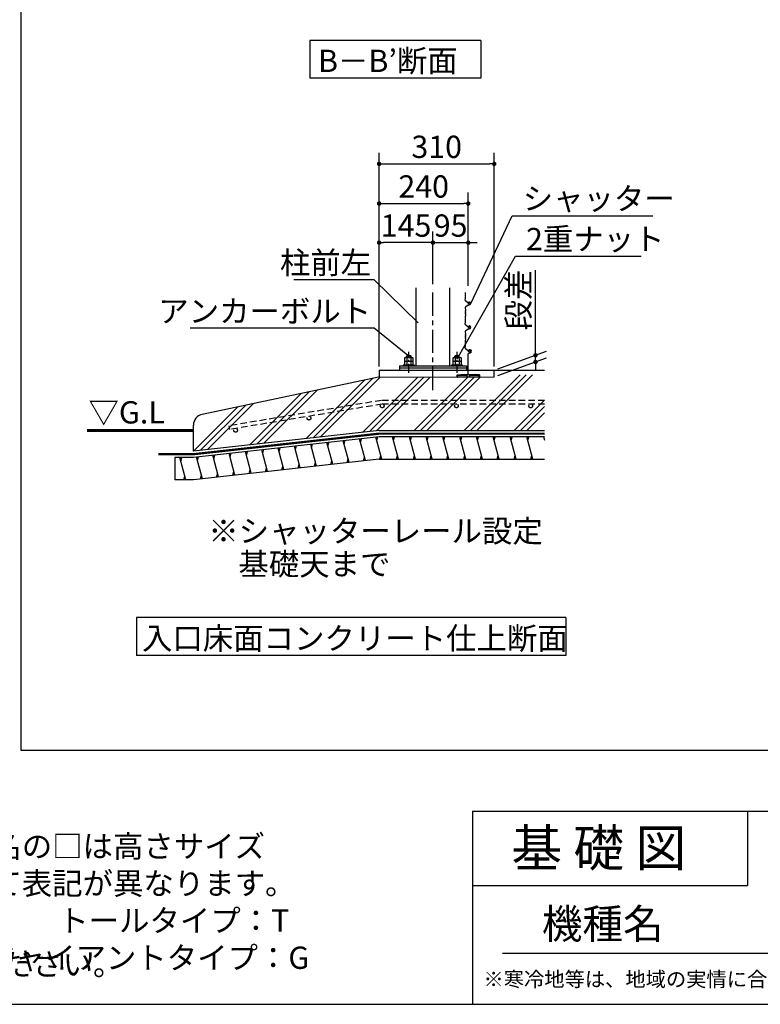
# Model space of a CAD drawing. Extents: x 280 to 32454, y 171 to 22819.
# Drawn here: x 18697 to 26672, y 608 to 11211 of the extents above; entities that cross this region are included whole.
import ezdxf

# ---------------------------------------------------------------- set-up
doc = ezdxf.new("R2010")
doc.units = 0
doc.header["$LTSCALE"] = 4
doc.header["$PDMODE"] = 3
doc.header["$PDSIZE"] = 2
doc.linetypes.add('CENTER', pattern=[2, 1.25, -0.25, 0.25, -0.25])
doc.linetypes.add('HIDDEN', pattern=[0.375, 0.25, -0.125])
doc.layers.get('0').update_dxf_attribs({"linetype": 'CONTINUOUS'})
doc.layers.get('DEFPOINTS').update_dxf_attribs({"linetype": 'CONTINUOUS'})
for name, color, linetype in [('センター', 3, 'CENTER'), ('仕様書枠', 230, 'CONTINUOUS'), ('寸法', 4, 'CONTINUOUS'), ('文字', 7, 'CONTINUOUS'), ('点線', 2, 'HIDDEN'), ('細線', 5, 'CONTINUOUS'), ('部品1', 7, 'CONTINUOUS')]:
    doc.layers.add(name, color=color, linetype=linetype)
doc.styles.get("Standard").update_dxf_attribs({"font": 'isocp.shx', "bigfont": 'bigfont.shx'})
doc.styles.add('STYLE1', font='isocp.shx', dxfattribs={"bigfont": 'bigfont.shx'})
doc.styles.add('STYLE2', font='txt')
doc.dimstyles.new('INABA_S80詳細図用20', dxfattribs={"dimscale": 80, "dimtxt": 3, "dimasz": 0.6, "dimexe": 1.5, "dimexo": 0.5, "dimgap": 0.8, "dimtad": 3, "dimdec": 0, "dimlfac": 0.25, "dimdsep": 46, "dimtxsty": 'STANDARD', "dimblk1": 'DOT', "dimblk2": 'DOT', "dimsah": 1, "dimcen": 0, "dimclrt": 7, "dimadec": 0, "dimazin": 0, "dimtfac": 1, "dimtdec": 0, "dimtix": 1, "dimtmove": 0, "dimatfit": 2, "dimldrblk": 'DOT', "dimfxl": 1, "dimtolj": 1, "dimtzin": 0, "dimarcsym": 0})

# ---------------------------------------------------------------- blocks, each defined once
blk = doc.blocks.new('_DOT')
at = {"color": 0, "linetype": 'ByBlock', "ltscale": 50}
blk.add_line((-0.5, 0), (-1, 0), dxfattribs=at)
at = {"color": 0, "linetype": 'ByBlock', "ltscale": 50, "const_width": 0.5}
blk.add_lwpolyline([(-0.25, 0, 1), (0.25, 0, 1)], format="xyb", close=True, dxfattribs=at)
blk = doc.blocks.new('*D47')
at = {"layer": 'DEFPOINTS', "color": 0, "ltscale": 20}
for p in [(24251, 7597), (23807, 7435), (23807, 7363)]:
    blk.add_point(p, dxfattribs=at)
at = {"layer": '寸法', "color": 0, "lineweight": -2, "ltscale": 20}
for p, q in [((24251, 7645), (24251, 8512)), ((23847, 7450), (24371, 7640)), ((23847, 7378), (24371, 7568)), ((24251, 7525), (24251, 7597)), ((24251, 7477), (24251, 7429))]:
    blk.add_line(p, q, dxfattribs=at)
at = {"layer": '寸法', "color": 0, "lineweight": -2, "ltscale": 20, "xscale": 48, "yscale": 48, "zscale": 48}
for p, rotation in [((24251, 7597), 270), ((24251, 7525), 90)]:
    blk.add_blockref('_DOT', p, dxfattribs=dict(at, rotation=rotation))
at = {"layer": '寸法', "color": 7, "lineweight": 30, "ltscale": 20, "insert": (24067, 8192), "char_height": 240, "attachment_point": 5, "rotation": 90}
blk.add_mtext('\\A1;段差', dxfattribs=at)
blk = doc.blocks.new('*D48')
at = {"layer": 'DEFPOINTS', "color": 0, "ltscale": 50}
for p in [(23527, 9231), (23527, 8304), (22567, 7435)]:
    blk.add_point(p, dxfattribs=at)
at = {"layer": '寸法', "color": 0, "lineweight": -2, "ltscale": 50}
for p, q in [((22567, 7475), (22567, 9351)), ((23527, 8344), (23527, 9351)), ((22615, 9231), (23479, 9231))]:
    blk.add_line(p, q, dxfattribs=at)
at = {"layer": '寸法', "color": 0, "lineweight": -2, "ltscale": 50, "xscale": 48, "yscale": 48, "zscale": 48, "rotation": 180}
blk.add_blockref('_DOT', (22567, 9231), dxfattribs=at)
at = {"layer": '寸法', "color": 0, "lineweight": -2, "ltscale": 50, "xscale": 48, "yscale": 48, "zscale": 48}
blk.add_blockref('_DOT', (23527, 9231), dxfattribs=at)
at = {"layer": '寸法', "color": 7, "ltscale": 50, "insert": (23047, 9415), "char_height": 240, "attachment_point": 5}
blk.add_mtext('\\A1;240', dxfattribs=at)
blk = doc.blocks.new('*D49')
at = {"layer": 'DEFPOINTS', "color": 0, "ltscale": 20}
for p in [(23807, 9658), (22567, 7435), (23807, 7435)]:
    blk.add_point(p, dxfattribs=at)
at = {"layer": '寸法', "color": 0, "lineweight": -2, "ltscale": 20}
for p, q in [((22567, 7475), (22567, 9778)), ((23807, 7475), (23807, 9778)), ((22615, 9658), (23759, 9658))]:
    blk.add_line(p, q, dxfattribs=at)
at = {"layer": '寸法', "color": 0, "lineweight": -2, "ltscale": 20, "xscale": 48, "yscale": 48, "zscale": 48, "rotation": 180}
blk.add_blockref('_DOT', (22567, 9658), dxfattribs=at)
at = {"layer": '寸法', "color": 0, "lineweight": -2, "ltscale": 20, "xscale": 48, "yscale": 48, "zscale": 48}
blk.add_blockref('_DOT', (23807, 9658), dxfattribs=at)
at = {"layer": '寸法', "color": 7, "lineweight": 30, "ltscale": 20, "insert": (23187, 9842), "char_height": 240, "attachment_point": 5}
blk.add_mtext('\\A1;310', dxfattribs=at)
blk = doc.blocks.new('*D50')
at = {"layer": 'DEFPOINTS', "color": 0, "ltscale": 20}
for p in [(23527, 8810), (23147, 8323), (23527, 8304)]:
    blk.add_point(p, dxfattribs=at)
at = {"layer": '寸法', "color": 0, "lineweight": -2, "ltscale": 20}
for p, q in [((23147, 8363), (23147, 8930)), ((23527, 8344), (23527, 8930)), ((23099, 8810), (23051, 8810)), ((23147, 8810), (23527, 8810)), ((23575, 8810), (23623, 8810))]:
    blk.add_line(p, q, dxfattribs=at)
at = {"layer": '寸法', "color": 0, "lineweight": -2, "ltscale": 20, "xscale": 48, "yscale": 48, "zscale": 48}
blk.add_blockref('_DOT', (23147, 8810), dxfattribs=at)
at = {"layer": '寸法', "color": 0, "lineweight": -2, "ltscale": 20, "xscale": 48, "yscale": 48, "zscale": 48, "rotation": 180}
blk.add_blockref('_DOT', (23527, 8810), dxfattribs=at)
at = {"layer": '寸法', "color": 7, "lineweight": 30, "ltscale": 20, "insert": (23337, 8994), "char_height": 240, "attachment_point": 5}
blk.add_mtext('\\A1;95', dxfattribs=at)
blk = doc.blocks.new('*D51')
at = {"layer": 'DEFPOINTS', "color": 0, "ltscale": 20}
for p in [(22567, 8810), (23147, 8323), (22567, 7435)]:
    blk.add_point(p, dxfattribs=at)
at = {"layer": '寸法', "color": 0, "lineweight": -2, "ltscale": 20}
for p, q in [((22567, 7475), (22567, 8930)), ((23147, 8363), (23147, 8930)), ((23099, 8810), (22615, 8810))]:
    blk.add_line(p, q, dxfattribs=at)
at = {"layer": '寸法', "color": 0, "lineweight": -2, "ltscale": 20, "xscale": 48, "yscale": 48, "zscale": 48, "rotation": 180}
blk.add_blockref('_DOT', (22567, 8810), dxfattribs=at)
at = {"layer": '寸法', "color": 0, "lineweight": -2, "ltscale": 20, "xscale": 48, "yscale": 48, "zscale": 48}
blk.add_blockref('_DOT', (23147, 8810), dxfattribs=at)
at = {"layer": '寸法', "color": 7, "lineweight": 30, "ltscale": 20, "insert": (22857, 8994), "char_height": 240, "attachment_point": 5}
blk.add_mtext('\\A1;145', dxfattribs=at)

msp = doc.modelspace()

# ---------------------------------------------------------------- hatches: boundary and pattern name
at = {"layer": '細線', "lineweight": 30, "ltscale": 20}
h = msp.add_hatch(dxfattribs=at)
h.set_pattern_fill('PLAST', color=256, scale=60, angle=45, style=0)
h.set_pattern_definition([(45, (-40504.65, -33628.6), (-269.4077, 269.4077), []), (45, (-40538.32, -33594.93), (-269.4077, 269.4077), []), (45, (-40572, -33561.25), (-269.4077, 269.4077), [])])
edge = h.paths.add_edge_path()
edge.add_line((24349.719, 6787.197), (24349.719, 7387.197))
edge.add_line((24349.719, 7387.197), (23721.543, 7387.197))
edge.add_line((23721.543, 7387.197), (23721.543, 7363.197))
edge.add_line((23721.543, 7363.197), (22561.543, 7363.197))
edge.add_line((22561.543, 7363.197), (20661.948, 6960.885))
edge.add_arc((20686.811, 6843.489), 120, 101.9578798, 180)
edge.add_line((20566.811, 6843.489), (20566.811, 6565.495))
edge.add_line((20566.811, 6565.495), (22566.811, 6787.197))
edge.add_line((22566.811, 6787.197), (24349.719, 6787.197))
at = {"layer": '部品1', "ltscale": 50}
msp.add_hatch(color=256, dxfattribs=at).paths.add_polyline_path([(23606.811, 7391.197), (23446.811, 7391.197), (23406.811, 7385.197), (23406.811, 7363.197), (23412.811, 7363.197), (23412.811, 7379.197), (23512.811, 7379.197), (23512.811, 7363.197), (23540.811, 7363.197), (23540.811, 7379.197), (23640.811, 7379.197), (23640.811, 7363.197), (23646.811, 7363.197), (23646.811, 7385.197)])

# ---------------------------------------------------------------- linework, layer by layer
at = {"layer": 'センター', "ltscale": 50}
msp.add_line((23146.811, 7222.683), (23146.811, 8322.6), dxfattribs=at)
at = {"layer": 'センター', "lineweight": 30, "ltscale": 20}
for p, q in [((22886.811, 7406.776), (22886.811, 7635.377)), ((23406.811, 7406.776), (23406.811, 7635.377))]:
    msp.add_line(p, q, dxfattribs=at)
at = {"layer": '仕様書枠', "ltscale": 50}
for p, q in [((23574.4, 2688), (32454.4, 2688)), ((23574.4, 2688), (23574.4, 608)), ((23574.4, 1888), (26534.4, 1888)), ((280, 608), (32454.4, 608))]:
    msp.add_line(p, q, dxfattribs=at)
at = {"layer": '仕様書枠', "linetype": 'Continuous', "ltscale": 50}
msp.add_line((26534.4, 2688), (26534.4, 1888), dxfattribs=at)
at = {"layer": '寸法', "ltscale": 50}
for p, q in [((24113.232, 9100.391), (25513.214, 9100.391)), ((24148.636, 8664.492), (25388.012, 8664.492)), ((22481.582, 8409.923), (21647.516, 8409.923)), ((22481.582, 7888.216), (20534.036, 7888.216))]:
    msp.add_line(p, q, dxfattribs=at)
at = {"layer": '文字', "color": 7, "ltscale": 50}
msp.add_line((23894.4, 1160.098), (32214.4, 1160.098), dxfattribs=at)
at = {"layer": '点線', "ltscale": 70}
for p, q in [((22592.119, 7111.447), (20948.463, 6837.794)), ((24349.719, 7111.447), (22592.119, 7111.447)), ((22600.123, 7071.447), (20955.159, 6797.576)), ((24349.719, 7071.447), (22600.123, 7071.447)), ((20948.463, 6837.794), (20955.159, 6797.576))]:
    msp.add_line(p, q, dxfattribs=at)
for centre in [(22600.123, 7051.447), (23400.123, 7051.447), (24200.123, 7051.447), (21810.986, 6920.063), (21021.848, 6788.679)]:
    msp.add_circle(centre, 20, dxfattribs=at)
at = {"layer": '細線', "ltscale": 50}
for p, q in [((22913.334, 7583.388), (22860.289, 7574.655)), ((23433.334, 7583.388), (23380.289, 7574.655)), ((22367.172, 6657.027), (22378.229, 6698.292)), ((22542.742, 6676.489), (22553.799, 6717.754)), ((22722.813, 6679.157), (22733.531, 6719.157)), ((22903.598, 6679.157), (22914.316, 6719.157)), ((23084.383, 6679.157), (23095.101, 6719.157)), ((23265.168, 6679.157), (23275.886, 6719.157)), ((23445.953, 6679.157), (23456.671, 6719.157)), ((23626.738, 6679.157), (23637.456, 6719.157)), ((23807.523, 6679.157), (23818.241, 6719.157)), ((23988.308, 6679.157), (23999.026, 6719.157)), ((24169.093, 6679.157), (24179.811, 6719.157)), ((21313.751, 6540.254), (21324.808, 6581.519)), ((21489.321, 6559.717), (21500.378, 6600.982)), ((21664.891, 6579.179), (21675.948, 6620.444)), ((21840.461, 6598.641), (21851.518, 6639.906)), ((22016.032, 6618.103), (22027.089, 6659.368)), ((22191.602, 6637.565), (22202.659, 6678.83)), ((20432.011, 6457.456), (20442.729, 6497.456)), ((20611.47, 6462.406), (20622.527, 6503.671)), ((20787.04, 6481.868), (20798.097, 6523.133)), ((20962.61, 6501.33), (20973.667, 6542.595)), ((21138.18, 6520.792), (21149.237, 6562.057)), ((22222.202, 6440.996), (22233.237, 6482.18)), ((22397.772, 6460.458), (22408.807, 6501.642)), ((22574.181, 6479.157), (22584.899, 6519.157)), ((22754.967, 6479.157), (22765.684, 6519.157)), ((22935.752, 6479.157), (22946.47, 6519.157)), ((23116.537, 6479.157), (23127.255, 6519.157)), ((23297.322, 6479.157), (23308.04, 6519.157)), ((23478.107, 6479.157), (23488.825, 6519.157)), ((23658.892, 6479.157), (23669.61, 6519.157)), ((23839.677, 6479.157), (23850.395, 6519.157)), ((24020.462, 6479.157), (24031.18, 6519.157)), ((24201.247, 6479.157), (24211.965, 6519.157)), ((21168.78, 6324.224), (21179.816, 6365.408)), ((21344.351, 6343.686), (21355.386, 6384.87)), ((21519.921, 6363.148), (21530.956, 6404.332)), ((21695.491, 6382.61), (21706.526, 6423.794)), ((21871.061, 6402.072), (21882.097, 6443.256)), ((22046.632, 6421.534), (22057.667, 6462.718)), ((20464.165, 6257.456), (20474.883, 6297.456)), ((20642.07, 6265.837), (20653.105, 6307.021)), ((20817.64, 6285.299), (20828.675, 6326.483)), ((20993.21, 6304.762), (21004.245, 6345.945))]:
    msp.add_line(p, q, dxfattribs=at)
at = {"layer": '細線', "lineweight": 30, "ltscale": 20}
for p, q in [((22419.206, 6462.834), (22356.753, 6695.911)), ((22595.607, 6479.197), (22532.323, 6715.374)), ((22776.392, 6479.197), (22712.084, 6719.197)), ((22957.177, 6479.197), (22892.869, 6719.197)), ((23137.962, 6479.197), (23073.654, 6719.197)), ((23318.747, 6479.197), (23254.439, 6719.197)), ((23499.532, 6479.197), (23435.225, 6719.197)), ((23680.317, 6479.197), (23616.01, 6719.197)), ((23861.103, 6479.197), (23796.795, 6719.197)), ((24041.888, 6479.197), (23977.58, 6719.197)), ((24222.673, 6479.197), (24158.365, 6719.197)), ((24349.879, 6679.157), (24339.15, 6719.197)), ((21365.784, 6346.062), (21303.332, 6579.139)), ((21541.355, 6365.524), (21478.902, 6598.601)), ((21716.925, 6384.986), (21654.472, 6618.063)), ((21892.495, 6404.448), (21830.042, 6637.525)), ((22068.065, 6423.91), (22005.613, 6656.987)), ((22243.636, 6443.372), (22181.183, 6676.449)), ((20485.59, 6257.495), (20421.283, 6497.495)), ((20663.504, 6268.213), (20601.051, 6501.29)), ((20839.074, 6287.675), (20776.621, 6520.752)), ((21014.644, 6307.137), (20952.191, 6540.215)), ((21190.214, 6326.6), (21127.761, 6559.677))]:
    msp.add_line(p, q, dxfattribs=at)
at = {"layer": '部品1', "ltscale": 50}
for p, q in [((18711.009, 3339.984), (18711.009, 22167.216)), ((21819.313, 10985.586), (21819.313, 10580.085)), ((23662.613, 10985.586), (21819.313, 10985.586)), ((23662.613, 10985.586), (23662.613, 10580.085)), ((23662.613, 10580.085), (21819.313, 10580.085)), ((23498.168, 8260.464), (23496.754, 8274.6)), ((23494.751, 8191.959), (23498.049, 8213.647)), ((23497.65, 8218.313), (23495.57, 8224.553)), ((23495.772, 8231.429), (23496.926, 8234.314)), ((23495.897, 8251.742), (23497.502, 8255.755)), ((23496.926, 8241.742), (23495.897, 8244.314)), ((23525.492, 8159.572), (23498.156, 8182.841)), ((23540.835, 8170.571), (23538.692, 8170.571)), ((23494.74, 8107.155), (23498.068, 8084.381)), ((23497.66, 8079.773), (23495.57, 8073.503)), ((23495.772, 8066.627), (23496.926, 8063.742)), ((23519.421, 8132.727), (23498.506, 8116.502)), ((23543.976, 8140.116), (23522.963, 8134.485)), ((23527.499, 8157.244), (23530.651, 8152.183)), ((23494.751, 7933.959), (23498.049, 7955.647)), ((23497.65, 7960.313), (23495.57, 7966.553)), ((23495.772, 7973.429), (23496.926, 7976.314)), ((23496.926, 8056.314), (23495.897, 8053.742)), ((23495.897, 8046.314), (23497.502, 8042.301)), ((23495.897, 7993.742), (23497.502, 7997.755)), ((23496.926, 7983.742), (23495.897, 7986.314)), ((23498.168, 8037.592), (23496.511, 8021.023)), ((23498.168, 8002.464), (23496.511, 8019.033)), ((23494.74, 7849.155), (23498.068, 7826.381)), ((23525.492, 7901.572), (23498.156, 7924.841)), ((23519.421, 7874.727), (23498.506, 7858.502)), ((23543.976, 7882.116), (23522.963, 7876.485)), ((23527.499, 7899.244), (23530.651, 7894.183)), ((23540.835, 7912.571), (23538.692, 7912.571)), ((23497.66, 7821.773), (23495.57, 7815.503)), ((23495.772, 7808.627), (23496.926, 7805.742)), ((23496.926, 7798.314), (23495.897, 7795.742)), ((23495.897, 7788.314), (23497.502, 7784.301)), ((23498.168, 7779.592), (23496.511, 7763.023)), ((23498.168, 7744.464), (23496.511, 7761.033)), ((23494.751, 7675.959), (23498.049, 7697.647)), ((23497.65, 7702.313), (23495.57, 7708.553)), ((23495.772, 7715.429), (23496.926, 7718.314)), ((23495.897, 7735.742), (23497.502, 7739.755)), ((23496.926, 7725.742), (23495.897, 7728.314)), ((23525.492, 7643.572), (23498.156, 7666.841)), ((23527.499, 7641.244), (23530.651, 7636.183)), ((23526.811, 7391.197), (23526.811, 7612.199)), ((23530.815, 7617.652), (23547.475, 7622.878)), ((23806.811, 7363.197), (23806.811, 7435.197)), ((23406.811, 7385.197), (23446.811, 7391.197)), ((23406.811, 7363.197), (23406.811, 7385.197)), ((23406.811, 7363.197), (23412.811, 7363.197)), ((23412.811, 7363.197), (23412.811, 7379.197)), ((23412.811, 7379.197), (23512.811, 7379.197)), ((23446.811, 7391.197), (23606.811, 7391.197)), ((23512.811, 7379.197), (23512.811, 7363.197)), ((23540.811, 7363.197), (23512.811, 7363.197)), ((23540.811, 7379.197), (23640.811, 7379.197)), ((23540.811, 7379.197), (23540.811, 7363.197)), ((23646.811, 7385.197), (23606.811, 7391.197)), ((23640.811, 7379.197), (23640.811, 7363.197)), ((23646.811, 7363.197), (23640.811, 7363.197)), ((23646.811, 7385.197), (23646.811, 7363.197)), ((24349.719, 6719.197), (22566.811, 6719.197)), ((22566.811, 6479.197), (24349.719, 6479.197)), ((24578.761, 4772.212), (19952.983, 4772.212)), ((19952.983, 4772.212), (19952.983, 4364.942)), ((24578.761, 4772.212), (24578.761, 4364.942)), ((24578.761, 4364.942), (19952.983, 4364.942)), ((31755.112, 3339.984), (18711.009, 3339.984))]:
    msp.add_line(p, q, dxfattribs=at)
at = {"layer": '部品1', "ltscale": 3}
for p, q in [((22966.811, 7483.197), (22966.811, 8322.6)), ((23326.812, 8322.6), (23326.812, 7483.197)), ((22786.811, 7483.197), (23506.811, 7483.197)), ((23506.811, 7459.197), (22786.811, 7459.197))]:
    msp.add_line(p, q, dxfattribs=at)
at = {"layer": '部品1'}
for p, q in [((22848.793, 7572.396), (22842.915, 7569.002)), ((22842.915, 7532.396), (22842.915, 7569.002)), ((22842.915, 7532.396), (22930.515, 7532.396)), ((22848.89, 7532.397), (22843.011, 7529.003)), ((22843.011, 7492.397), (22843.011, 7529.003)), ((22848.793, 7572.396), (22924.636, 7572.396)), ((22848.89, 7532.397), (22924.733, 7532.397)), ((22862.811, 7589.197), (22868.811, 7595.197)), ((22862.811, 7589.197), (22910.811, 7589.197)), ((22862.811, 7572.396), (22862.811, 7589.197)), ((22864.697, 7568.952), (22864.697, 7532.396)), ((22864.793, 7528.953), (22864.793, 7492.397)), ((22868.811, 7595.197), (22904.811, 7595.197)), ((22904.811, 7595.197), (22910.811, 7589.197)), ((22908.576, 7569.052), (22908.576, 7532.396)), ((22908.672, 7529.052), (22908.672, 7492.397)), ((22910.811, 7572.396), (22910.811, 7589.197)), ((22924.636, 7572.396), (22930.515, 7569.002)), ((22924.733, 7532.397), (22930.611, 7529.003)), ((22930.515, 7569.002), (22930.515, 7532.396)), ((22930.611, 7529.003), (22930.611, 7492.397)), ((23368.793, 7572.396), (23362.915, 7569.002)), ((23362.915, 7532.396), (23362.915, 7569.002)), ((23362.915, 7532.396), (23450.515, 7532.396)), ((23368.89, 7532.397), (23363.011, 7529.003)), ((23363.011, 7492.397), (23363.011, 7529.003)), ((23368.793, 7572.396), (23444.636, 7572.396)), ((23368.89, 7532.397), (23444.733, 7532.397)), ((23382.811, 7589.197), (23388.811, 7595.197)), ((23382.811, 7589.197), (23430.811, 7589.197)), ((23382.811, 7572.397), (23382.811, 7589.197)), ((23384.697, 7568.952), (23384.697, 7532.396)), ((23384.793, 7528.953), (23384.793, 7492.397)), ((23388.811, 7595.197), (23424.811, 7595.197)), ((23424.811, 7595.197), (23430.811, 7589.197)), ((23428.576, 7569.052), (23428.576, 7532.396)), ((23428.672, 7529.052), (23428.672, 7492.397)), ((23430.811, 7572.397), (23430.811, 7589.197)), ((23444.636, 7572.396), (23450.515, 7569.002)), ((23444.733, 7532.397), (23450.611, 7529.003)), ((23450.515, 7569.002), (23450.515, 7532.396)), ((23450.611, 7529.003), (23450.611, 7492.397)), ((22786.811, 7483.197), (22786.811, 7435.197)), ((22843.011, 7492.397), (22930.611, 7492.397)), ((23363.011, 7492.397), (23450.611, 7492.397)), ((23506.811, 7483.197), (23506.811, 7435.197))]:
    msp.add_line(p, q, dxfattribs=at)
at = {"layer": '部品1', "lineweight": 30, "ltscale": 20}
for p, q in [((22566.811, 7435.197), (23806.811, 7435.197)), ((22566.811, 7435.197), (22566.811, 7363.197)), ((23806.811, 7435.197), (24349.719, 7435.197)), ((22561.543, 7363.197), (20661.948, 6960.885)), ((22566.811, 6787.197), (24349.719, 6787.197)), ((20366.811, 6497.495), (20366.811, 6257.495)), ((20566.811, 6497.495), (20366.811, 6497.495)), ((20566.811, 6257.495), (20366.811, 6257.495))]:
    msp.add_line(p, q, dxfattribs=at)
at = {"layer": '部品1', "color": 7, "lineweight": 0, "ltscale": 20}
msp.add_line((23806.811, 7363.197), (22561.543, 7363.197), dxfattribs=at)
at = {"layer": '部品1', "ltscale": 10}
msp.add_line((20566.811, 6565.495), (20566.811, 6843.489), dxfattribs=at)
at = {"layer": '部品1', "ltscale": 5}
for p, q in [((22566.811, 6787.197), (20566.811, 6565.495)), ((22566.811, 6753.197), (20566.811, 6531.495)), ((22566.811, 6719.197), (20566.811, 6497.495)), ((22566.811, 6479.197), (20566.811, 6257.495))]:
    msp.add_line(p, q, dxfattribs=at)
at = {"layer": '部品1'}
for points in [[(22826.811, 7483.197), (22946.811, 7483.197), (22946.811, 7492.397), (22826.811, 7492.397)], [(23346.811, 7483.197), (23466.811, 7483.197), (23466.811, 7492.397), (23346.811, 7492.397)]]:
    msp.add_lwpolyline(points, close=True, dxfattribs=at)
at = {"layer": '部品1', "ltscale": 50}
for points, const_width in [([(19420.527, 6787.197), (20566.832, 6787.197)], 30), ([(20190.413, 6531.495), (20566.811, 6531.495), (22566.811, 6753.197), (24349.719, 6753.197)], 24)]:
    msp.add_lwpolyline(points, dxfattribs=dict(at, const_width=const_width))
for centre, radius, start, end in [((23504.638, 8190.456), 10, 171.3533349, 229.5955987), ((23505.057, 8227.715), 10, 158.1985905, 198.4349488), ((23505.182, 8248.028), 10, 158.1985905, 201.8014095), ((23487.641, 8238.028), 10, 338.1985905, 21.8014095), ((23488.217, 8259.469), 10, 338.1985905, 5.7105931), ((23488.163, 8215.151), 10, 351.3533349, 18.4349488), ((23538.692, 8161.571), 9, 90, 236.3688917), ((23538.641, 8159.571), 11, 226.6764928, 32.9724943), ((23543.593, 8161.428), 6, 49.4917124, 163.5378537), ((23540.835, 8155.571), 15, 0, 90), ((23546.191, 8164.469), 2, 32.9724943, 49.4917124), ((23504.635, 8108.601), 10, 127.8024897, 188.3121248), ((23505.057, 8070.341), 10, 161.5650512, 201.8014095), ((23487.641, 8060.028), 10, 338.1985905, 21.8014095), ((23488.173, 8082.935), 10, 341.5650512, 8.3121248), ((23525.551, 8124.826), 10, 105, 127.8024897), ((23519.011, 8151.957), 10, 31.9164637, 49.5955987), ((23532.466, 8153.023), 2, 204.8344765, 226.6764928), ((23539.835, 8155.571), 16, 285, 0), ((23505.057, 7969.715), 10, 158.1985905, 198.4349488), ((23505.182, 8050.028), 10, 158.1985905, 201.8014095), ((23505.182, 7990.028), 10, 158.1985905, 201.8014095), ((23506.461, 8020.028), 10, 174.2894069, 185.7105931), ((23487.641, 7980.028), 10, 338.1985905, 21.8014095), ((23488.217, 8038.587), 10, 354.2894069, 21.8014095), ((23488.217, 8001.469), 10, 338.1985905, 5.7105931), ((23488.163, 7957.151), 10, 351.3533349, 18.4349488), ((23504.635, 7850.601), 10, 127.8024897, 188.3121248), ((23504.638, 7932.456), 10, 171.3533349, 229.5955987), ((23525.551, 7866.826), 10, 105, 127.8024897), ((23519.011, 7893.957), 10, 31.9164637, 49.5955987), ((23538.692, 7903.571), 9, 90, 236.3688917), ((23532.466, 7895.023), 2, 204.8344765, 226.6764928), ((23538.641, 7901.571), 11, 226.6764928, 32.9724943), ((23543.593, 7903.428), 6, 49.4917124, 163.5378537), ((23540.835, 7897.571), 15, 0, 90), ((23539.835, 7897.571), 16, 285, 0), ((23546.191, 7906.469), 2, 32.9724943, 49.4917124), ((23505.057, 7812.341), 10, 161.5650512, 201.8014095), ((23505.182, 7792.028), 10, 158.1985905, 201.8014095), ((23506.461, 7762.028), 10, 174.2894069, 185.7105931), ((23487.641, 7802.028), 10, 338.1985905, 21.8014095), ((23488.217, 7780.587), 10, 354.2894069, 21.8014095), ((23488.217, 7743.469), 10, 338.1985905, 5.7105931), ((23488.173, 7824.935), 10, 341.5650512, 8.3121248), ((23504.638, 7674.456), 10, 171.3533349, 229.5955987), ((23505.057, 7711.715), 10, 158.1985905, 198.4349488), ((23505.182, 7732.028), 10, 158.1985905, 201.8014095), ((23487.641, 7722.028), 10, 338.1985905, 21.8014095), ((23488.163, 7699.151), 10, 351.3533349, 18.4349488), ((23519.011, 7635.957), 10, 31.9164637, 49.5955987), ((23543.946, 7639.654), 17.143, 281.879132, 159.0160212), ((23532.466, 7637.023), 2, 204.8344765, 226.6764928), ((23538.641, 7643.571), 11, 226.6764928, 32.9724943), ((23543.593, 7645.428), 6, 49.4917124, 163.5378537), ((23546.191, 7648.469), 2, 32.9724943, 49.4917124), ((23532.526, 7612.199), 5.714, 107.4168835, 180)]:
    msp.add_arc(centre, radius, start, end, dxfattribs=at)
at = {"layer": '部品1'}
for centre, radius, start, end in [((22853.885, 7552.972), 19.424, 55.6157525, 124.3842475), ((22853.981, 7512.972), 19.424, 55.6157525, 124.3842475), ((22886.793, 7499.791), 72.605, 72.4118258, 107.5881789), ((22886.89, 7459.792), 72.605, 72.4118258, 107.5881789), ((22919.545, 7552.972), 19.424, 55.6157525, 124.3842475), ((22919.642, 7512.972), 19.424, 55.6157525, 124.3842475), ((23373.885, 7552.972), 19.424, 55.6157525, 124.3842475), ((23373.981, 7512.972), 19.424, 55.6157525, 124.3842475), ((23406.793, 7499.791), 72.605, 72.4118258, 107.5881789), ((23406.89, 7459.792), 72.605, 72.4118258, 107.5881789), ((23439.545, 7552.972), 19.424, 55.6157525, 124.3842475), ((23439.642, 7512.972), 19.424, 55.6157525, 124.3842475)]:
    msp.add_arc(centre, radius, start, end, dxfattribs=at)
at = {"layer": '部品1', "ltscale": 10}
msp.add_arc((20686.811, 6843.489), 120, 101.9578798, 180, dxfattribs=at)

# ---------------------------------------------------------------- texts
at = {"layer": '寸法', "color": 7, "ltscale": 50, "style": 'STYLE1'}
msp.add_text('▽G.L', height=240, dxfattribs=at).set_placement((19437.547, 6862.676))
at = {"layer": '寸法', "color": 7, "ltscale": 50, "char_height": 240, "line_spacing_factor": 0.68, "style": 'STYLE1'}
for s, insert, attachment_point in [('\\A1;シャッター', (24113.232, 9164.391), 7), ('\\A1;2重ナット', (24148.636, 8728.492), 7), ('\\A1;柱前左', (22481.582, 8473.923), 9), ('\\A1;アンカーボルト', (22481.582, 7952.216), 9)]:
    msp.add_mtext(s, dxfattribs=dict(at, insert=insert, attachment_point=attachment_point))
at = {"layer": '寸法', "color": 7, "ltscale": 50, "insert": (19374.033, 1709.534), "char_height": 240, "attachment_point": 5, "style": 'STYLE1'}
msp.add_mtext('\\A1;※機種名の□は高さサイズ\\P\u3000によって表記が異なります。\\P\u3000\u3000\u3000\u3000\u3000\u3000トールタイプ：T\\P\u3000\u3000\u3000\u3000\u3000\u3000\u3000\u3000\u3000\u3000\u3000\u3000 \u3000\u3000\u3000\u3000ジャイアントタイプ：G', dxfattribs=at)
at = {"layer": '文字', "color": 7, "ltscale": 50, "style": 'STYLE2'}
for s, height, p in [('基 礎 図', 400, (23992.107, 2091.699)), ('機種名', 320, (24320.034, 1314.647)), ('※寒冷地等は、地域の実情に合わせた基礎にしてください。', 160, (23690.873, 798.337))]:
    msp.add_text(s, height=height, dxfattribs=at).set_placement(p)
at = {"layer": '部品1', "ltscale": 50}
for s, style, p in [('B－B’断面', 'STYLE2', (21909.068, 10648.07)), ('入口床面コンクリート仕上断面', 'STYLE2', (20013.901, 4429.434)), ('W1/2を使用する場合はボルト1本につきワッシャー1枚とナット2個もご用意ください。', 'STYLE1', (7029.26, 917.518))]:
    msp.add_text(s, height=240, dxfattribs=dict(at, style=style)).set_placement(p)
at = {"layer": '部品1', "color": 7, "style": 'STYLE2'}
for s, p in [('※シャッターレール設定', (20727.886, 5584.648)), ('基礎天まで', (21052.132, 5228.816))]:
    msp.add_text(s, height=240, dxfattribs=at).set_placement(p)

# ---------------------------------------------------------------- dimensions: what is measured, and where the dimension line sits
at = {"layer": '寸法', "lineweight": 30, "ltscale": 20}
for base, p1, p2, picture, middle in [((23806.811, 9657.779), (22566.811, 7435.197), (23806.811, 7435.197), '*D49', (23186.811, 9841.779)), ((22566.811, 8809.987), (23146.811, 8322.6), (22566.811, 7435.197), '*D51', (22856.811, 8993.987)), ((23526.811, 8809.987), (23146.811, 8322.6), (23526.811, 8304.144), '*D50', (23336.811, 8993.987))]:
    dim = msp.add_linear_dim(base=base, p1=p1, p2=p2, dimstyle='INABA_S80詳細図用20', dxfattribs=at)
    dim.commit()
    dim.dimension.update_dxf_attribs({"geometry": picture, "text_midpoint": middle})
at = {"layer": '寸法', "ltscale": 50}
dim = msp.add_linear_dim(base=(23526.811, 9231.456), p1=(22566.811, 7435.197), p2=(23526.811, 8304.144), dimstyle='INABA_S80詳細図用20', dxfattribs=at)
dim.commit()
dim.dimension.update_dxf_attribs({"geometry": '*D48', "text_midpoint": (23046.811, 9415.48)})
at = {"layer": '寸法', "lineweight": 30, "ltscale": 20}
dim = msp.add_linear_dim(base=(24250.638, 7596.736), p1=(23806.811, 7363.197), p2=(23806.811, 7435.197), angle=90, text='段差', dimstyle='INABA_S80詳細図用20', dxfattribs=at)
dim.commit()
dim.dimension.update_dxf_attribs({"geometry": '*D47', "text_midpoint": (24250.638, 8192.469), "dimtype": 160})

# ---------------------------------------------------------------- leaders
at = {"layer": '寸法', "lineweight": 30, "ltscale": 20, "has_arrowhead": 0, "annotation_type": 0, "has_hookline": 1}
for points, hookline_direction in [([(23555.835, 8155.571), (24001.232, 9100.391), (24049.232, 9100.391)], 0), ([(23406.811, 7558.464), (24036.636, 8664.492), (24084.636, 8664.492)], 0), ([(22986.45, 7947.176), (22513.582, 8409.923), (22465.582, 8409.923)], 1), ([(22876.568, 7595.197), (22513.582, 7888.216), (22465.582, 7888.216)], 1)]:
    msp.add_leader(points, dimstyle='INABA_S80詳細図用20', dxfattribs=dict(at, hookline_direction=hookline_direction))

doc.saveas('drawing.dxf')
